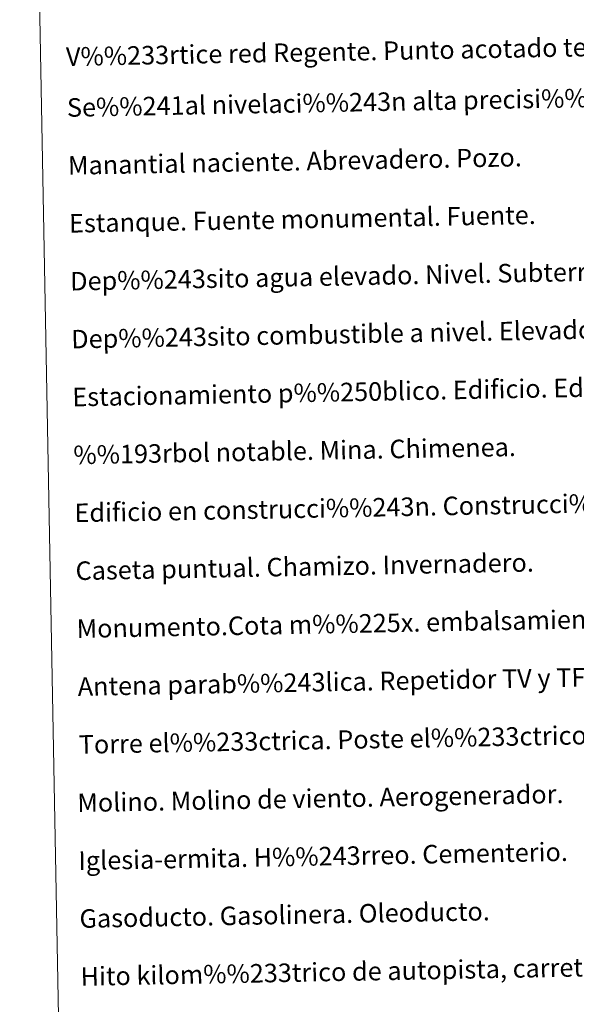
# Model space of a CAD drawing. Units: metres. Extents: x 627831 to 632340, y 692402 to 695455.
# Drawn here: x 628151 to 628391, y 693652 to 694077 of the extents above; entities that cross this region are included whole.
import ezdxf
from ezdxf.enums import TextEntityAlignment as Align

# ---------------------------------------------------------------- set-up
doc = ezdxf.new("R2010")
doc.units = ezdxf.units.M
doc.header["$MEASUREMENT"] = 0
doc.layers.add('Carátula', color=7, linetype='Continuous', lineweight=0)
doc.styles.add('Style-font010', font='font010.shx')

msp = doc.modelspace()

# ---------------------------------------------------------------- linework, layer by layer
at = {"layer": 'Carátula', "color": 7, "linetype": 'Continuous', "lineweight": 0}
for points in [[(627885.942, 692402.471), (632340.164, 692485.436), (632284.854, 695454.932), (627830.631, 695371.967)], [(628158.183, 694139.918), (628604.032, 694148.223), (628635.455, 692461.443), (628189.606, 692453.137)]]:
    msp.add_3dface(points, dxfattribs=at)

# ---------------------------------------------------------------- texts
at = {"layer": 'Carátula', "color": 7, "linetype": 'Continuous', "lineweight": 0, "style": 'Style-font010'}
for s, p in [('V%%233rtice red Regente. Punto acotado terreno, no terreno.', (628170.577, 694061.115)), ('Se%%241al nivelaci%%243n alta precisi%%243n, normal. Estaci%%243n Met.', (628170.988, 694039.156)), ('Manantial naciente. Abrevadero. Pozo.', (628171.451, 694014.16)), ('Estanque. Fuente monumental. Fuente.', (628171.917, 693989.165)), ('Dep%%243sito agua elevado. Nivel. Subterr%%225neo.', (628172.383, 693964.169)), ('Dep%%243sito combustible a nivel. Elevado. Abastecimiento.', (628172.848, 693939.173)), ('Estacionamiento p%%250blico. Edificio. Edificio p%%250blico.', (628173.315, 693914.177)), ('%%193rbol notable. Mina. Chimenea.', (628173.78, 693889.181)), ('Edificio en construcci%%243n. Construcci%%243n  puntual. Nave.', (628174.247, 693864.185)), ('Caseta puntual. Chamizo. Invernadero.', (628174.711, 693839.189)), ('Monumento.Cota m%%225x. embalsamiento.Soporte telef%%233rico', (628175.176, 693814.194)), ('Antena parab%%243lica. Repetidor TV y TF. Poste FFCC.', (628175.643, 693789.199)), ('Torre el%%233ctrica. Poste el%%233ctrico. Poste telef%%243nico', (628176.107, 693764.203)), ('Molino. Molino de viento. Aerogenerador.', (628175.485, 693739.036)), ('Iglesia-ermita. H%%243rreo. Cementerio.', (628175.951, 693714.04)), ('Gasoducto. Gasolinera. Oleoducto.', (628176.417, 693689.045)), ('Hito kilom%%233trico de autopista, carretera, FFCC.', (628176.884, 693664.049))]:
    msp.add_text(s, height=7.999, rotation=1.06708, dxfattribs=at).set_placement(p, align=Align.MIDDLE_LEFT)

doc.saveas('drawing.dxf')
